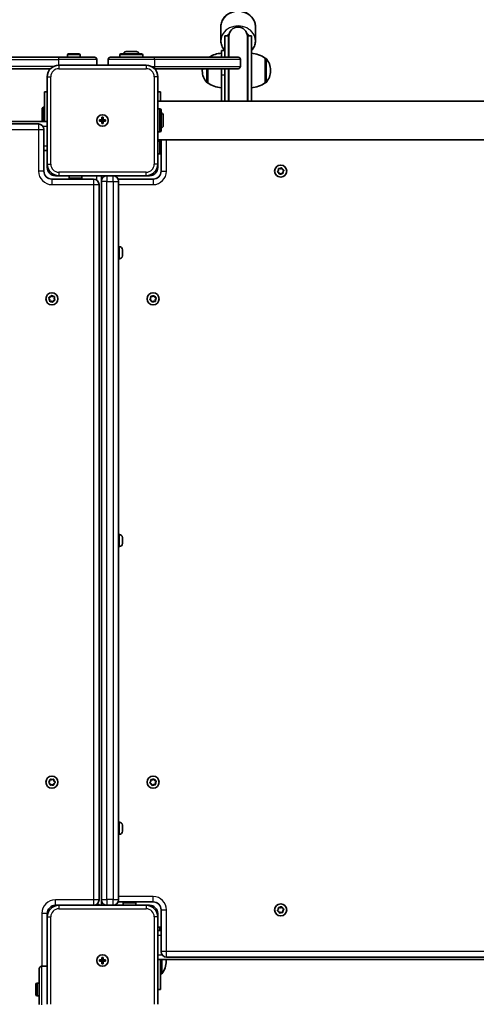
# Model space of a CAD drawing. Units: millimetres. Extents: x -6291 to 6501, y -3248 to 3545.
# Drawn here: x -400 to -2, y 278 to 1133 of the extents above; entities that cross this region are included whole.
import ezdxf

# ---------------------------------------------------------------- set-up
doc = ezdxf.new("R2010")
doc.units = ezdxf.units.MM
doc.layers.add('Widoczne (ISO)', color=7, linetype='Continuous', lineweight=35)
doc.layers.add('Widoczne wąskie (ISO)', color=7, linetype='Continuous', lineweight=25)

msp = doc.modelspace()

# ---------------------------------------------------------------- linework, layer by layer
at = {"layer": 'Widoczne (ISO)'}
for p, q in [((-224.62, 1115.04), (-224.62, 1127.54)), ((-194.62, 1115.04), (-194.62, 1127.54)), ((-221.12, 1119.54), (-221.12, 1100.89)), ((-218.12, 1119.54), (-221.12, 1119.54)), ((-218.12, 1119.54), (-218.12, 1100.89)), ((-217.62, 1119.04), (-217.62, 1100.89)), ((-201.62, 1062.74), (-201.62, 1119.04)), ((-201.12, 1062.74), (-201.12, 1119.54)), ((-198.12, 1119.54), (-201.12, 1119.54)), ((-198.12, 1062.74), (-198.12, 1119.54)), ((-357.12, 1103.79), (-348.12, 1103.79)), ((-311.62, 1103.79), (-293.62, 1103.79)), ((-307.12, 1105.79), (-298.12, 1105.79)), ((-224.12, 1106.79), (-224.12, 1100.89)), ((-221.12, 1106.79), (-224.12, 1106.79)), ((-365.72, 1100.89), (-1019.53, 1100.89)), ((-365.72, 1100.89), (-334.62, 1100.89)), ((-358.12, 1100.89), (-358.12, 1102.79)), ((-347.12, 1100.89), (-347.12, 1102.79)), ((-332.62, 1093.89), (-332.62, 1098.89)), ((-322.62, 1098.89), (-322.62, 1093.89)), ((-320.62, 1100.89), (-282.74, 1100.89)), ((-312.62, 1100.89), (-312.62, 1102.79)), ((-292.62, 1100.89), (-292.62, 1102.79)), ((-282.74, 1100.89), (-209.62, 1100.89)), ((-207.62, 1092.89), (-207.62, 1098.89)), ((-186.12, 1078.64), (-186.12, 1099.94)), ((-186.12, 1099.94), (-186.06, 1099.94)), ((-1012.48, 1090.89), (-372.77, 1090.89)), ((-289.62, 1093.89), (-365.62, 1093.89)), ((-209.62, 1090.89), (-282.48, 1090.89)), ((-240.78, 1089.58), (-240.78, 1089)), ((-236.12, 1090.89), (-236.12, 1078.64)), ((-224.12, 1090.89), (-224.12, 1085.11)), ((-221.12, 1090.89), (-221.12, 1066.15)), ((-218.12, 1090.89), (-218.12, 1062.74)), ((-217.62, 1090.89), (-217.62, 1062.74)), ((-181.47, 1089), (-181.47, 1089.58)), ((-375.62, 1083.89), (-375.62, 1007.89)), ((-279.62, 1007.89), (-279.62, 1083.89)), ((-236.12, 1078.64), (-236.19, 1078.64)), ((-224.12, 1062.74), (-224.12, 1085.11)), ((-186.12, 1078.64), (-186.06, 1078.64)), ((-375.62, 1070.89), (-378.12, 1070.89)), ((-378.12, 1044.89), (-378.12, 1070.89)), ((-277.12, 1070.89), (-279.62, 1070.89)), ((-277.12, 1070.89), (-277.12, 1062.74)), ((-279.62, 1062.74), (354.38, 1062.74)), ((-221.12, 1066.15), (-221.12, 1062.74)), ((-380.12, 1056.39), (-379.12, 1057.39)), ((-380.12, 1056.39), (-380.12, 1044.89)), ((-379.12, 1057.39), (-379.12, 1044.89)), ((-378.12, 1057.39), (-379.12, 1057.39)), ((-279.62, 1055.89), (-277.72, 1055.89)), ((-276.72, 1054.89), (-276.72, 1036.89)), ((-1009.62, 1044.89), (-375.62, 1044.89)), ((-330.37, 1046.39), (-328.12, 1046.39)), ((-330.37, 1045.39), (-330.37, 1046.39)), ((-328.12, 1045.39), (-330.37, 1045.39)), ((-328.12, 1046.39), (-328.12, 1048.64)), ((-328.12, 1048.64), (-327.12, 1048.64)), ((-328.12, 1045.39), (-328.12, 1046.39)), ((-327.12, 1046.39), (-328.12, 1046.39)), ((-328.12, 1043.14), (-328.12, 1045.39)), ((-327.12, 1045.39), (-328.12, 1045.39)), ((-327.12, 1048.64), (-327.12, 1046.39)), ((-327.12, 1046.39), (-324.87, 1046.39)), ((-327.12, 1046.39), (-327.12, 1045.39)), ((-324.87, 1045.39), (-327.12, 1045.39)), ((-327.12, 1045.39), (-327.12, 1043.14)), ((-324.87, 1046.39), (-324.87, 1045.39)), ((-274.72, 1050.39), (-274.72, 1041.39)), ((-383.37, 1042.89), (-1001.87, 1042.89)), ((-378.62, 1001.89), (-378.62, 1038.14)), ((-327.12, 1043.14), (-328.12, 1043.14)), ((-279.62, 1035.89), (-277.72, 1035.89)), ((-279.62, 1029.04), (354.38, 1029.04)), ((-279.62, 1027.89), (-277.72, 1027.89)), ((-276.72, 1026.89), (-276.72, 1017.89)), ((-276.62, 1029.04), (-276.62, 1001.89)), ((-378.62, 1019.89), (-375.62, 1019.89)), ((-276.72, 1019.89), (-276.62, 1019.89)), ((-279.62, 1016.89), (-277.72, 1016.89)), ((-375.62, 1004.89), (-375.62, 1007.89)), ((-279.62, 1007.89), (-279.62, 1004.89)), ((-175.3, 1001.61), (-174.52, 1002.53)), ((-174.13, 1000.57), (-175.2, 1001.11)), ((-174.52, 1002.53), (-174.58, 1003.73)), ((-174.2, 1004.07), (-173.02, 1003.85)), ((-173.02, 1003.85), (-172.01, 1004.51)), ((-171.53, 1004.34), (-171.12, 1003.21)), ((-170.89, 1003.09), (-170.05, 1002.66)), ((-169.95, 1002.17), (-170.73, 1001.25)), ((-170.73, 1001.25), (-170.66, 1000.04)), ((-335.37, 994.89), (-371.62, 994.89)), ((-365.62, 997.89), (-368.62, 997.89)), ((-365.62, 997.89), (-289.62, 997.89)), ((-356.62, 997.89), (-356.62, 995.99)), ((-346.62, 994.99), (-355.62, 994.99)), ((-353.62, 994.89), (-353.62, 994.99)), ((-345.62, 997.89), (-345.62, 995.99)), ((-328.62, 363.89), (-328.62, 997.89)), ((-283.62, 994.89), (-313.96, 994.89)), ((-313.62, 993.14), (-313.62, 992.89)), ((-313.62, 368.89), (-313.62, 992.89)), ((-286.62, 997.89), (-289.62, 997.89)), ((-173.72, 999.43), (-174.13, 1000.57)), ((-172.23, 999.93), (-173.24, 999.27)), ((-171.05, 999.71), (-172.23, 999.93)), ((-330.62, 368.64), (-330.62, 990.14)), ((-312.88, 936.14), (-313.62, 936.14)), ((-310.32, 933.58), (-310.32, 933.21)), ((-310.32, 933.21), (-310.32, 932.91)), ((-310.32, 932.91), (-310.32, 930.86)), ((-312.88, 925.64), (-313.62, 925.64)), ((-310.32, 930.86), (-310.32, 930.36)), ((-310.32, 930.36), (-310.32, 928.55)), ((-310.32, 928.55), (-310.32, 928.34)), ((-310.32, 928.34), (-310.32, 928.2)), ((-373.58, 890.49), (-374.24, 891.5)), ((-374.08, 891.98), (-372.95, 892.39)), ((-373.8, 889.31), (-373.58, 890.49)), ((-372.95, 892.39), (-372.4, 893.46)), ((-371.9, 893.56), (-370.98, 892.78)), ((-370.98, 892.78), (-369.78, 892.85)), ((-369.17, 889.79), (-370.3, 889.39)), ((-369.45, 892.47), (-369.66, 891.28)), ((-369.66, 891.28), (-369.01, 890.27)), ((-286.3, 890.61), (-285.52, 891.53)), ((-285.13, 889.57), (-286.2, 890.11)), ((-285.52, 891.53), (-285.58, 892.73)), ((-285.2, 893.07), (-284.02, 892.85)), ((-284.02, 892.85), (-283.01, 893.51)), ((-282.53, 893.34), (-282.12, 892.21)), ((-281.89, 892.09), (-281.05, 891.66)), ((-280.95, 891.17), (-281.73, 890.25)), ((-281.73, 890.25), (-281.66, 889.05)), ((-372.26, 888.99), (-373.47, 888.93)), ((-371.35, 888.21), (-372.26, 888.99)), ((-370.42, 889.15), (-370.85, 888.31)), ((-284.72, 888.43), (-285.13, 889.57)), ((-283.23, 888.93), (-284.24, 888.27)), ((-282.05, 888.71), (-283.23, 888.93)), ((-312.88, 686.14), (-313.62, 686.14)), ((-310.32, 683.58), (-310.32, 683.21)), ((-310.32, 683.21), (-310.32, 682.91)), ((-310.32, 682.91), (-310.32, 680.86)), ((-310.32, 680.86), (-310.32, 680.36)), ((-310.32, 680.36), (-310.32, 678.55)), ((-310.32, 678.55), (-310.32, 678.34)), ((-310.32, 678.34), (-310.32, 678.2)), ((-312.88, 675.64), (-313.62, 675.64)), ((-373.37, 469.91), (-374.31, 470.67)), ((-374.3, 471.18), (-373.34, 471.91)), ((-373.34, 471.91), (-373.15, 473.1)), ((-372.71, 473.35), (-371.59, 472.89)), ((-371.59, 472.89), (-370.47, 473.32)), ((-370.03, 473.06), (-369.88, 471.86)), ((-368.95, 470.59), (-369.91, 469.86)), ((-369.67, 471.7), (-368.94, 471.1)), ((-286.3, 470.61), (-285.52, 471.53)), ((-285.52, 471.53), (-285.58, 472.73)), ((-285.2, 473.07), (-284.02, 472.85)), ((-284.02, 472.85), (-283.01, 473.51)), ((-282.53, 473.34), (-282.12, 472.21)), ((-281.89, 472.09), (-281.05, 471.66)), ((-280.95, 471.17), (-281.73, 470.25)), ((-373.22, 468.72), (-373.37, 469.91)), ((-371.65, 468.89), (-372.78, 468.46)), ((-370.54, 468.42), (-371.65, 468.89)), ((-369.91, 469.86), (-370.1, 468.67)), ((-285.13, 469.57), (-286.2, 470.11)), ((-284.72, 468.43), (-285.13, 469.57)), ((-283.23, 468.93), (-284.24, 468.27)), ((-282.05, 468.71), (-283.23, 468.93)), ((-281.73, 470.25), (-281.66, 469.05)), ((-312.88, 436.14), (-313.62, 436.14)), ((-310.32, 433.58), (-310.32, 433.21)), ((-310.32, 433.21), (-310.32, 432.91)), ((-310.32, 432.91), (-310.32, 430.86)), ((-310.32, 430.86), (-310.32, 430.36)), ((-310.32, 430.36), (-310.32, 428.55)), ((-310.32, 428.55), (-310.32, 428.34)), ((-310.32, 428.34), (-310.32, 428.2)), ((-312.88, 425.64), (-313.62, 425.64)), ((-313.62, 368.89), (-313.62, 368.64)), ((-368.62, 363.89), (-365.62, 363.89)), ((-289.62, 363.89), (-365.62, 363.89)), ((-330.27, 363.89), (-331.84, 365.46)), ((-313.96, 366.89), (-283.62, 366.89)), ((-309.62, 363.89), (-309.62, 365.79)), ((-308.62, 366.79), (-299.62, 366.79)), ((-298.62, 363.89), (-298.62, 365.79)), ((-289.62, 363.89), (-286.62, 363.89)), ((-276.62, 359.89), (-276.62, 323.64)), ((-175.3, 359.61), (-174.52, 360.53)), ((-174.52, 360.53), (-174.58, 361.73)), ((-174.2, 362.07), (-173.02, 361.85)), ((-173.02, 361.85), (-172.01, 362.51)), ((-171.53, 362.34), (-171.12, 361.21)), ((-170.89, 361.09), (-170.05, 360.66)), ((-169.95, 360.17), (-170.73, 359.25)), ((-375.62, 353.89), (-375.62, 356.89)), ((-375.62, 353.89), (-375.62, 277.89)), ((-279.62, 356.89), (-279.62, 353.89)), ((-279.62, 277.89), (-279.62, 353.89)), ((-174.13, 358.57), (-175.2, 359.11)), ((-173.72, 357.43), (-174.13, 358.57)), ((-172.23, 357.93), (-173.24, 357.27)), ((-171.05, 357.71), (-172.23, 357.93)), ((-170.73, 359.25), (-170.66, 358.05)), ((-279.62, 344.89), (-277.72, 344.89)), ((-276.72, 343.89), (-276.72, 341.89)), ((-279.62, 341.89), (-276.62, 341.89)), ((-328.12, 316.39), (-328.12, 318.64)), ((-328.12, 318.64), (-327.12, 318.64)), ((-327.12, 318.64), (-327.12, 316.39)), ((-279.62, 316.89), (354.38, 316.89)), ((-277.12, 316.89), (-277.12, 290.89)), ((-276.12, 304.39), (-276.12, 316.89)), ((-271.87, 318.89), (346.63, 318.89)), ((-382.62, 277.79), (-382.62, 308.89)), ((-375.62, 310.89), (-380.62, 310.89)), ((-330.37, 316.39), (-328.12, 316.39)), ((-330.37, 315.39), (-330.37, 316.39)), ((-328.12, 315.39), (-330.37, 315.39)), ((-328.12, 315.39), (-328.12, 316.39)), ((-327.12, 316.39), (-328.12, 316.39)), ((-328.12, 313.14), (-328.12, 315.39)), ((-327.12, 315.39), (-328.12, 315.39)), ((-327.12, 313.14), (-328.12, 313.14)), ((-327.12, 316.39), (-324.87, 316.39)), ((-327.12, 316.39), (-327.12, 315.39)), ((-324.87, 315.39), (-327.12, 315.39)), ((-327.12, 315.39), (-327.12, 313.14)), ((-324.87, 316.39), (-324.87, 315.39)), ((-272.12, 315.35), (-272.12, 316.42)), ((-277.12, 304.39), (-276.12, 304.39)), ((-385.52, 286.39), (-385.52, 295.39)), ((-382.62, 296.39), (-384.52, 296.39)), ((-382.62, 285.39), (-384.52, 285.39)), ((-279.62, 290.89), (-277.12, 290.89))]:
    msp.add_line(p, q, dxfattribs=at)
for centre, radius in [((-327.62, 1045.89), 5), ((-327.62, 1045.89), 5), ((-172.62, 1001.89), 5.25), ((-371.62, 890.89), 5.25), ((-283.62, 890.89), 5.25), ((-371.62, 470.89), 5.25), ((-283.62, 470.89), 5.25), ((-172.62, 359.89), 5.25), ((-327.62, 315.89), 5), ((-327.62, 315.89), 5)]:
    msp.add_circle(centre, radius, dxfattribs=at)
for centre, radius, start, end in [((-209.62, 1119.04), 8, 0, 180), ((-209.62, 1119.54), 8.5, 180, 199.74992), ((-209.62, 1119.54), 8.5, 340.25008, 0), ((-357.12, 1102.79), 1, 90, 180), ((-348.12, 1102.79), 1, 0, 90), ((-311.62, 1102.79), 1, 90, 180), ((-307.12, 1103.79), 2, 90, 180), ((-298.12, 1103.79), 2, 0, 90), ((-293.62, 1102.79), 1, 0, 90), ((-222.95, 1082.32), 22, 93.06203, 122.43218), ((-199.3, 1082.32), 22, 53.21087, 86.93797), ((-334.62, 1098.89), 2, 0, 90), ((-320.62, 1098.89), 2, 90, 180), ((-209.62, 1098.89), 2, 0, 90), ((-186.06, 1098.94), 1, 41.95918, 90), ((-196.47, 1089.58), 15, 0, 41.95918), ((-365.62, 1083.89), 10, 90, 180), ((-289.62, 1083.89), 10, 0, 90), ((-225.78, 1089.58), 15, 174.9882, 180), ((-225.78, 1089), 15, 180, 221.95918), ((-209.62, 1092.89), 2, 270, 0), ((-196.47, 1089), 15, 318.04082, 0), ((-236.19, 1079.64), 1, 221.95918, 270), ((-222.95, 1096.26), 22, 233.21087, 266.93797), ((-199.3, 1096.26), 22, 273.06203, 306.78913), ((-186.06, 1079.64), 1, 270, 318.04082), ((-209.62, 1061.54), 8.5, 160.25008, 171.88407), ((-209.62, 1061.54), 8.5, 8.11593, 19.74992), ((-277.72, 1054.89), 1, 0, 90), ((-276.72, 1050.39), 2, 0, 90), ((-383.37, 1038.14), 4.75, 0, 90), ((-277.72, 1036.89), 1, 270, 0), ((-276.72, 1041.39), 2, 270, 0), ((-277.72, 1026.89), 1, 0, 90), ((-277.72, 1017.89), 1, 270, 0), ((-371.62, 1001.89), 7, 180, 270), ((-365.62, 1007.89), 10, 180, 270), ((-368.62, 1004.89), 7, 180, 270), ((-289.62, 1007.89), 10, 270, 0), ((-286.62, 1004.89), 7, 270, 0), ((-283.62, 1001.89), 7, 270, 0), ((-170.94, 1003.27), 0.189, 199.61506, 286.56719), ((-355.62, 995.99), 1, 180, 270), ((-346.62, 995.99), 1, 270, 0), ((-335.37, 990.14), 4.75, 0, 90), ((-323.87, 993.14), 4.75, 90, 180), ((-318.37, 993.14), 4.75, 0, 90), ((-312.88, 933.58), 2.56, 0, 90), ((-312.88, 928.2), 2.56, 270, 0), ((-281.94, 892.27), 0.189, 199.61506, 286.56719), ((-370.24, 889.21), 0.189, 109.61506, 196.56719), ((-312.88, 683.58), 2.56, 0, 90), ((-312.88, 678.2), 2.56, 270, 0), ((-369.69, 471.88), 0.189, 187.3782, 274.33033), ((-281.94, 472.27), 0.189, 199.61506, 286.56719), ((-312.88, 433.58), 2.56, 0, 90), ((-312.88, 428.2), 2.56, 270, 0), ((-335.37, 368.64), 4.75, 270, 0), ((-323.87, 368.64), 4.75, 180, 270), ((-318.37, 368.64), 4.75, 270, 0), ((-365.62, 353.89), 10, 90, 180), ((-368.62, 356.89), 7, 90, 180), ((-308.62, 365.79), 1, 90, 180), ((-299.62, 365.79), 1, 0, 90), ((-289.62, 353.89), 10, 0, 90), ((-286.62, 356.89), 7, 0, 90), ((-283.62, 359.89), 7, 0, 90), ((-170.94, 361.27), 0.189, 199.61506, 286.56719), ((-277.72, 343.89), 1, 0, 90), ((-271.87, 323.64), 4.75, 180, 270), ((-289.12, 316.42), 17, 0, 1.56664), ((-380.62, 308.89), 2, 90, 180), ((-289.12, 315.35), 17, 319.83672, 0), ((-384.52, 295.39), 1, 90, 180), ((-384.52, 286.39), 1, 180, 270)]:
    msp.add_arc(centre, radius, start, end, dxfattribs=at)
for points, knots in [([(-224.62, 1127.54), (-224.62, 1128.93), (-224.38, 1130.33), (-223.42, 1132.98), (-222.71, 1134.24), (-220.88, 1136.52), (-219.75, 1137.53), (-217.18, 1139.2), (-215.73, 1139.86), (-212.66, 1140.73), (-211.04, 1140.95), (-207.8, 1140.91), (-206.18, 1140.65), (-203.11, 1139.69), (-201.66, 1138.99), (-199.1, 1137.19), (-197.98, 1136.11), (-196.2, 1133.69), (-195.53, 1132.36), (-194.79, 1129.85), (-194.62, 1128.69), (-194.62, 1127.54)], [3.141593, 3.141593, 3.141593, 3.141593, 3.443586, 3.443586, 3.750137, 3.750137, 4.067028, 4.067028, 4.393683, 4.393683, 4.725928, 4.725928, 5.059742, 5.059742, 5.391675, 5.391675, 5.717475, 5.717475, 6.032838, 6.032838, 6.283185, 6.283185, 6.283185, 6.283185]), ([(-224.62, 1115.04), (-224.62, 1113.64), (-224.38, 1112.25), (-223.42, 1109.59), (-222.71, 1108.34), (-221.69, 1107.07), (-221.57, 1106.93), (-221.45, 1106.79)], [3.1415927, 3.1415927, 3.1415927, 3.1415927, 3.443586, 3.443586, 3.7501374, 3.7501374, 3.789859, 3.789859, 3.789859, 3.789859]), ([(-198.12, 1106.43), (-197.75, 1106.83), (-197.4, 1107.25), (-196.2, 1108.88), (-195.53, 1110.21), (-194.79, 1112.73), (-194.62, 1113.88), (-194.62, 1115.04)], [5.6007423, 5.6007423, 5.6007423, 5.6007423, 5.7174754, 5.7174754, 6.0328378, 6.0328378, 6.2831853, 6.2831853, 6.2831853, 6.2831853])]:
    msp.add_open_spline(points, degree=3, knots=knots, dxfattribs=at)
for points in [[(-175.57, 1001.3), (-175.47, 1001.4), (-175.38, 1001.51), (-175.3, 1001.61)], [(-175.2, 1001.11), (-175.32, 1001.17), (-175.44, 1001.23), (-175.57, 1001.3)], [(-174.58, 1003.73), (-174.59, 1003.86), (-174.6, 1004), (-174.61, 1004.14)], [(-174.61, 1004.14), (-174.47, 1004.11), (-174.33, 1004.09), (-174.2, 1004.07)], [(-172.01, 1004.51), (-171.9, 1004.58), (-171.78, 1004.65), (-171.66, 1004.73)], [(-171.66, 1004.73), (-171.62, 1004.6), (-171.57, 1004.47), (-171.53, 1004.34)], [(-170.05, 1002.66), (-169.93, 1002.6), (-169.81, 1002.54), (-169.68, 1002.48)], [(-169.68, 1002.48), (-169.77, 1002.37), (-169.86, 1002.26), (-169.95, 1002.17)], [(-173.58, 999.04), (-173.63, 999.18), (-173.68, 999.31), (-173.72, 999.43)], [(-173.24, 999.27), (-173.35, 999.2), (-173.47, 999.12), (-173.58, 999.04)], [(-170.64, 999.64), (-170.78, 999.66), (-170.92, 999.69), (-171.05, 999.71)], [(-170.66, 1000.04), (-170.66, 999.91), (-170.65, 999.78), (-170.64, 999.64)], [(-310.32, 932.91), (-310.32, 933.04), (-310.33, 933.18), (-310.34, 933.32)], [(-310.34, 933.32), (-310.33, 933.28), (-310.32, 933.24), (-310.32, 933.21)], [(-310.34, 930.58), (-310.33, 930.68), (-310.32, 930.77), (-310.32, 930.86)], [(-310.32, 930.36), (-310.32, 930.43), (-310.33, 930.5), (-310.34, 930.58)], [(-310.34, 928.15), (-310.33, 928.29), (-310.32, 928.42), (-310.32, 928.55)], [(-310.32, 928.34), (-310.32, 928.28), (-310.33, 928.21), (-310.34, 928.15)], [(-374.47, 891.85), (-374.33, 891.89), (-374.2, 891.94), (-374.08, 891.98)], [(-374.24, 891.5), (-374.31, 891.61), (-374.39, 891.73), (-374.47, 891.85)], [(-372.4, 893.46), (-372.34, 893.58), (-372.28, 893.7), (-372.21, 893.83)], [(-372.21, 893.83), (-372.11, 893.74), (-372, 893.65), (-371.9, 893.56)], [(-369.78, 892.85), (-369.65, 892.85), (-369.51, 892.86), (-369.37, 892.87)], [(-369.37, 892.87), (-369.4, 892.73), (-369.42, 892.59), (-369.45, 892.47)], [(-368.78, 889.93), (-368.91, 889.88), (-369.04, 889.83), (-369.17, 889.79)], [(-369.01, 890.27), (-368.93, 890.16), (-368.86, 890.05), (-368.78, 889.93)], [(-286.57, 890.3), (-286.47, 890.4), (-286.38, 890.51), (-286.3, 890.61)], [(-286.2, 890.11), (-286.32, 890.17), (-286.44, 890.23), (-286.57, 890.3)], [(-285.58, 892.73), (-285.59, 892.86), (-285.6, 893), (-285.61, 893.14)], [(-285.61, 893.14), (-285.47, 893.11), (-285.33, 893.09), (-285.2, 893.07)], [(-283.01, 893.51), (-282.9, 893.58), (-282.78, 893.65), (-282.66, 893.73)], [(-282.66, 893.73), (-282.62, 893.6), (-282.57, 893.47), (-282.53, 893.34)], [(-281.05, 891.66), (-280.93, 891.6), (-280.81, 891.54), (-280.68, 891.48)], [(-280.68, 891.48), (-280.77, 891.37), (-280.86, 891.27), (-280.95, 891.17)], [(-373.88, 888.91), (-373.85, 889.04), (-373.83, 889.18), (-373.8, 889.31)], [(-373.47, 888.93), (-373.6, 888.92), (-373.74, 888.91), (-373.88, 888.91)], [(-371.03, 887.95), (-371.14, 888.04), (-371.25, 888.13), (-371.35, 888.21)], [(-370.85, 888.31), (-370.91, 888.2), (-370.97, 888.07), (-371.03, 887.95)], [(-284.58, 888.04), (-284.63, 888.18), (-284.68, 888.31), (-284.72, 888.43)], [(-284.24, 888.27), (-284.35, 888.2), (-284.47, 888.12), (-284.58, 888.04)], [(-281.64, 888.64), (-281.78, 888.66), (-281.92, 888.69), (-282.05, 888.71)], [(-281.66, 889.05), (-281.66, 888.91), (-281.65, 888.78), (-281.64, 888.64)], [(-310.32, 682.91), (-310.32, 683.04), (-310.33, 683.18), (-310.34, 683.32)], [(-310.34, 683.32), (-310.33, 683.28), (-310.32, 683.24), (-310.32, 683.21)], [(-310.34, 680.58), (-310.33, 680.68), (-310.32, 680.77), (-310.32, 680.86)], [(-310.32, 680.36), (-310.32, 680.43), (-310.33, 680.5), (-310.34, 680.58)], [(-310.34, 678.15), (-310.33, 678.29), (-310.32, 678.42), (-310.32, 678.55)], [(-310.32, 678.34), (-310.32, 678.28), (-310.33, 678.21), (-310.34, 678.15)], [(-374.62, 470.93), (-374.51, 471.02), (-374.4, 471.1), (-374.3, 471.18)], [(-374.31, 470.67), (-374.41, 470.76), (-374.51, 470.84), (-374.62, 470.93)], [(-373.15, 473.1), (-373.13, 473.23), (-373.11, 473.37), (-373.08, 473.51)], [(-373.08, 473.51), (-372.95, 473.45), (-372.83, 473.4), (-372.71, 473.35)], [(-370.47, 473.32), (-370.35, 473.36), (-370.22, 473.41), (-370.08, 473.46)], [(-370.08, 473.46), (-370.07, 473.32), (-370.05, 473.19), (-370.03, 473.06)], [(-368.62, 470.84), (-368.74, 470.76), (-368.85, 470.67), (-368.95, 470.59)], [(-368.94, 471.1), (-368.84, 471.02), (-368.73, 470.93), (-368.62, 470.84)], [(-286.57, 470.3), (-286.47, 470.4), (-286.38, 470.51), (-286.3, 470.61)], [(-285.58, 472.73), (-285.59, 472.86), (-285.6, 473), (-285.61, 473.14)], [(-285.61, 473.14), (-285.47, 473.11), (-285.33, 473.09), (-285.2, 473.07)], [(-283.01, 473.51), (-282.9, 473.58), (-282.78, 473.65), (-282.66, 473.73)], [(-282.66, 473.73), (-282.62, 473.6), (-282.57, 473.47), (-282.53, 473.34)], [(-281.05, 471.66), (-280.93, 471.6), (-280.81, 471.54), (-280.68, 471.48)], [(-280.68, 471.48), (-280.77, 471.37), (-280.86, 471.27), (-280.95, 471.17)], [(-373.16, 468.31), (-373.18, 468.45), (-373.2, 468.59), (-373.22, 468.72)], [(-372.78, 468.46), (-372.9, 468.41), (-373.03, 468.36), (-373.16, 468.31)], [(-370.16, 468.27), (-370.29, 468.32), (-370.42, 468.37), (-370.54, 468.42)], [(-370.1, 468.67), (-370.12, 468.54), (-370.14, 468.41), (-370.16, 468.27)], [(-286.2, 470.11), (-286.32, 470.17), (-286.44, 470.23), (-286.57, 470.3)], [(-284.58, 468.04), (-284.63, 468.18), (-284.68, 468.31), (-284.72, 468.43)], [(-284.24, 468.27), (-284.35, 468.2), (-284.47, 468.12), (-284.58, 468.04)], [(-281.64, 468.64), (-281.78, 468.66), (-281.92, 468.69), (-282.05, 468.71)], [(-281.66, 469.05), (-281.66, 468.91), (-281.65, 468.78), (-281.64, 468.64)], [(-310.32, 432.91), (-310.32, 433.04), (-310.33, 433.18), (-310.34, 433.32)], [(-310.34, 433.32), (-310.33, 433.28), (-310.32, 433.24), (-310.32, 433.21)], [(-310.34, 430.58), (-310.33, 430.68), (-310.32, 430.77), (-310.32, 430.86)], [(-310.32, 430.36), (-310.32, 430.43), (-310.33, 430.5), (-310.34, 430.58)], [(-310.34, 428.15), (-310.33, 428.29), (-310.32, 428.42), (-310.32, 428.55)], [(-310.32, 428.34), (-310.32, 428.28), (-310.33, 428.21), (-310.34, 428.15)], [(-175.57, 359.3), (-175.47, 359.4), (-175.38, 359.51), (-175.3, 359.61)], [(-174.58, 361.73), (-174.59, 361.86), (-174.6, 362), (-174.61, 362.14)], [(-174.61, 362.14), (-174.47, 362.11), (-174.33, 362.09), (-174.2, 362.07)], [(-172.01, 362.51), (-171.9, 362.58), (-171.78, 362.65), (-171.66, 362.73)], [(-171.66, 362.73), (-171.62, 362.6), (-171.57, 362.47), (-171.53, 362.34)], [(-170.05, 360.66), (-169.93, 360.6), (-169.81, 360.54), (-169.68, 360.48)], [(-169.68, 360.48), (-169.77, 360.37), (-169.86, 360.27), (-169.95, 360.17)], [(-175.2, 359.11), (-175.32, 359.17), (-175.44, 359.23), (-175.57, 359.3)], [(-173.58, 357.05), (-173.63, 357.18), (-173.68, 357.31), (-173.72, 357.43)], [(-173.24, 357.27), (-173.35, 357.2), (-173.47, 357.12), (-173.58, 357.05)], [(-170.64, 357.64), (-170.78, 357.66), (-170.92, 357.69), (-171.05, 357.71)], [(-170.66, 358.05), (-170.66, 357.91), (-170.65, 357.78), (-170.64, 357.64)]]:
    msp.add_open_spline(points, degree=3, dxfattribs=at)
at = {"layer": 'Widoczne wąskie (ISO)'}
for p, q in [((-1019.31, 1098.89), (-365.94, 1098.89)), ((-332.62, 1098.89), (-365.94, 1098.89)), ((-365.94, 1098.89), (-365.94, 1093.88)), ((-347.12, 1102.79), (-358.12, 1102.79)), ((-282.04, 1098.89), (-322.62, 1098.89)), ((-292.62, 1102.79), (-312.62, 1102.79)), ((-207.62, 1098.89), (-282.04, 1098.89)), ((-282.04, 1092.89), (-282.04, 1098.89)), ((-186.06, 1078.64), (-186.06, 1099.94)), ((-185.32, 1099.61), (-185.32, 1078.97)), ((-369.98, 1092.89), (-1015.27, 1092.89)), ((-365.62, 1093.89), (-365.62, 1090.89)), ((-365.62, 1090.89), (-289.62, 1090.89)), ((-289.62, 1093.89), (-289.62, 1090.89)), ((-285.27, 1092.89), (-282.04, 1092.89)), ((-282.04, 1092.89), (-207.62, 1092.89)), ((-236.93, 1078.97), (-236.93, 1090.89)), ((-236.19, 1090.89), (-236.19, 1078.64)), ((-375.62, 1083.89), (-372.62, 1083.89)), ((-372.62, 1007.89), (-372.62, 1083.89)), ((-282.62, 1083.89), (-282.62, 1007.89)), ((-279.62, 1083.89), (-282.62, 1083.89)), ((-221.12, 1085.11), (-224.12, 1085.11)), ((-277.72, 1035.89), (-277.72, 1055.89)), ((-1001.87, 1038.14), (-383.37, 1038.14)), ((-383.37, 1042.89), (-383.37, 1038.14)), ((-383.37, 1038.14), (-378.62, 1038.14)), ((-383.37, 1038.14), (-383.37, 1001.89)), ((-379.5, 1040.89), (-375.62, 1040.89)), ((-277.72, 1016.89), (-277.72, 1027.89)), ((-271.87, 1001.89), (-271.87, 1029.04)), ((-378.62, 1023.89), (-375.62, 1023.89)), ((-276.72, 1023.89), (-276.62, 1023.89)), ((-378.62, 1001.89), (-383.37, 1001.89)), ((-375.62, 1007.89), (-372.62, 1007.89)), ((-375.62, 1004.89), (-375.16, 1004.89)), ((-279.62, 1007.89), (-282.62, 1007.89)), ((-280.08, 1004.89), (-279.62, 1004.89)), ((-276.62, 1001.89), (-271.87, 1001.89)), ((-371.62, 994.89), (-371.62, 990.14)), ((-368.62, 998.35), (-368.62, 997.89)), ((-289.62, 1000.89), (-365.62, 1000.89)), ((-365.62, 1000.89), (-365.62, 997.89)), ((-356.62, 995.99), (-345.62, 995.99)), ((-349.62, 994.89), (-349.62, 994.99)), ((-335.37, 994.89), (-335.37, 990.14)), ((-332.62, 994.01), (-332.62, 997.89)), ((-323.87, 992.89), (-328.62, 992.89)), ((-323.87, 997.89), (-323.87, 992.89)), ((-323.87, 368.89), (-323.87, 992.89)), ((-323.87, 992.89), (-318.37, 992.89)), ((-318.37, 992.89), (-318.37, 997.89)), ((-318.37, 992.89), (-313.62, 992.89)), ((-318.37, 992.89), (-318.37, 368.89)), ((-289.62, 997.89), (-289.62, 1000.89)), ((-286.62, 997.89), (-286.62, 998.35)), ((-283.62, 994.89), (-283.62, 990.14)), ((-371.62, 990.14), (-335.37, 990.14)), ((-335.37, 990.14), (-330.62, 990.14)), ((-335.37, 990.14), (-335.37, 368.64)), ((-313.62, 990.14), (-283.62, 990.14)), ((-312.88, 925.64), (-312.88, 936.14)), ((-312.88, 675.64), (-312.88, 686.14)), ((-312.88, 425.64), (-312.88, 436.14)), ((-368.62, 363.89), (-368.62, 368.64)), ((-335.37, 368.64), (-368.62, 368.64)), ((-330.62, 368.64), (-335.37, 368.64)), ((-335.37, 368.64), (-335.37, 363.89)), ((-328.62, 368.89), (-323.87, 368.89)), ((-323.87, 368.89), (-323.87, 363.89)), ((-318.37, 368.89), (-323.87, 368.89)), ((-318.37, 368.89), (-313.62, 368.89)), ((-318.37, 363.89), (-318.37, 368.89)), ((-283.62, 371.64), (-313.62, 371.64)), ((-283.62, 366.89), (-283.62, 371.64)), ((-365.62, 363.89), (-365.62, 360.89)), ((-365.62, 360.89), (-289.62, 360.89)), ((-298.62, 365.79), (-309.62, 365.79)), ((-289.62, 363.89), (-289.62, 360.89)), ((-286.62, 363.43), (-286.62, 363.89)), ((-276.62, 359.89), (-271.87, 359.89)), ((-271.87, 323.64), (-271.87, 359.89)), ((-375.62, 356.89), (-380.37, 356.89)), ((-380.37, 356.89), (-380.37, 310.89)), ((-375.62, 353.89), (-372.62, 353.89)), ((-372.62, 277.89), (-372.62, 353.89)), ((-282.62, 353.89), (-282.62, 277.89)), ((-279.62, 353.89), (-282.62, 353.89)), ((-279.62, 356.89), (-280.08, 356.89)), ((-277.72, 341.89), (-277.72, 344.89)), ((-279.62, 337.89), (-276.62, 337.89)), ((-279.62, 320.89), (-275.75, 320.89)), ((-271.87, 323.64), (-276.62, 323.64)), ((-271.87, 318.89), (-271.87, 323.64)), ((346.63, 323.64), (-271.87, 323.64)), ((-380.62, 310.89), (-380.62, 277.57)), ((-384.52, 296.39), (-384.52, 285.39))]:
    msp.add_line(p, q, dxfattribs=at)
for centre, radius, start, end in [((-365.62, 1083.89), 7, 90, 180), ((-289.62, 1083.89), 7, 0, 90), ((-371.62, 1001.89), 11.75, 180, 270), ((-365.62, 1007.89), 7, 180, 270), ((-289.62, 1007.89), 7, 270, 0), ((-283.62, 1001.89), 11.75, 270, 0), ((-172.62, 1001.89), 2.69, 136.77051, 185.93567), ((-172.62, 1001.89), 2.69, 196.77051, 245.93567), ((-172.62, 1001.89), 2.69, 76.77051, 125.93567), ((-172.62, 1001.89), 2.69, 16.77051, 65.93567), ((-172.62, 1001.89), 2.69, 316.77051, 5.93567), ((-172.62, 1001.89), 2.69, 256.77051, 305.93567), ((-371.62, 890.89), 2.69, 166.77051, 215.93567), ((-371.62, 890.89), 2.69, 106.77051, 155.93567), ((-371.62, 890.89), 2.69, 46.77051, 95.93567), ((-371.62, 890.89), 2.69, 286.77051, 335.93567), ((-371.62, 890.89), 2.69, 346.77051, 35.93567), ((-283.62, 890.89), 2.69, 136.77051, 185.93567), ((-283.62, 890.89), 2.69, 196.77051, 245.93567), ((-283.62, 890.89), 2.69, 76.77051, 125.93567), ((-283.62, 890.89), 2.69, 16.77051, 65.93567), ((-283.62, 890.89), 2.69, 316.77051, 5.93567), ((-371.62, 890.89), 2.69, 226.77051, 275.93567), ((-283.62, 890.89), 2.69, 256.77051, 305.93567), ((-371.62, 470.89), 2.69, 184.53365, 233.69881), ((-371.62, 470.89), 2.69, 124.53365, 173.69881), ((-371.62, 470.89), 2.69, 64.53365, 113.69881), ((-371.62, 470.89), 2.69, 304.53365, 353.69881), ((-371.62, 470.89), 2.69, 4.53365, 53.69881), ((-283.62, 470.89), 2.69, 136.77051, 185.93567), ((-283.62, 470.89), 2.69, 76.77051, 125.93567), ((-283.62, 470.89), 2.69, 16.77051, 65.93567), ((-283.62, 470.89), 2.69, 316.77051, 5.93567), ((-371.62, 470.89), 2.69, 244.53365, 293.69881), ((-283.62, 470.89), 2.69, 196.77051, 245.93567), ((-283.62, 470.89), 2.69, 256.77051, 305.93567), ((-368.62, 356.89), 11.75, 90, 180), ((-283.62, 359.89), 11.75, 0, 90), ((-365.62, 353.89), 7, 90, 180), ((-289.62, 353.89), 7, 0, 90), ((-172.62, 359.89), 2.69, 136.77051, 185.93567), ((-172.62, 359.89), 2.69, 76.77051, 125.93567), ((-172.62, 359.89), 2.69, 16.77051, 65.93567), ((-172.62, 359.89), 2.69, 316.77051, 5.93567), ((-172.62, 359.89), 2.69, 196.77051, 245.93567), ((-172.62, 359.89), 2.69, 256.77051, 305.93567)]:
    msp.add_arc(centre, radius, start, end, dxfattribs=at)
for centre, major_axis, ratio, start_param, end_param in [((-209.62, 1127.54), (-15, 0), 0.866025, 3.141593, 6.283185), ((-209.62, 1115.04), (15, 0), 0.866025, 0, 3.141593), ((-209.62, 1113.54), (12, 0), 0.866025, 2.25457, 2.526113), ((-209.62, 1113.54), (12, 0), 0.866025, 0.61548, 0.887023), ((-209.62, 1113.54), (-12, 0), 0.866025, 5.993498, 6.572872), ((-209.62, 1113.54), (12, 0), 0.866025, 5.993498, 6.572872), ((-365.72, 1098.89), (0, 2), 0.110499, 0, 1.570796), ((-282.74, 1098.89), (0, 2), 0.352941, 4.712389, 6.283185), ((-282.74, 1092.89), (0, -2), 0.352941, 0.269211, 1.570796)]:
    msp.add_ellipse(centre, major_axis=major_axis, ratio=ratio, start_param=start_param, end_param=end_param, dxfattribs=at)

doc.saveas('drawing.dxf')
